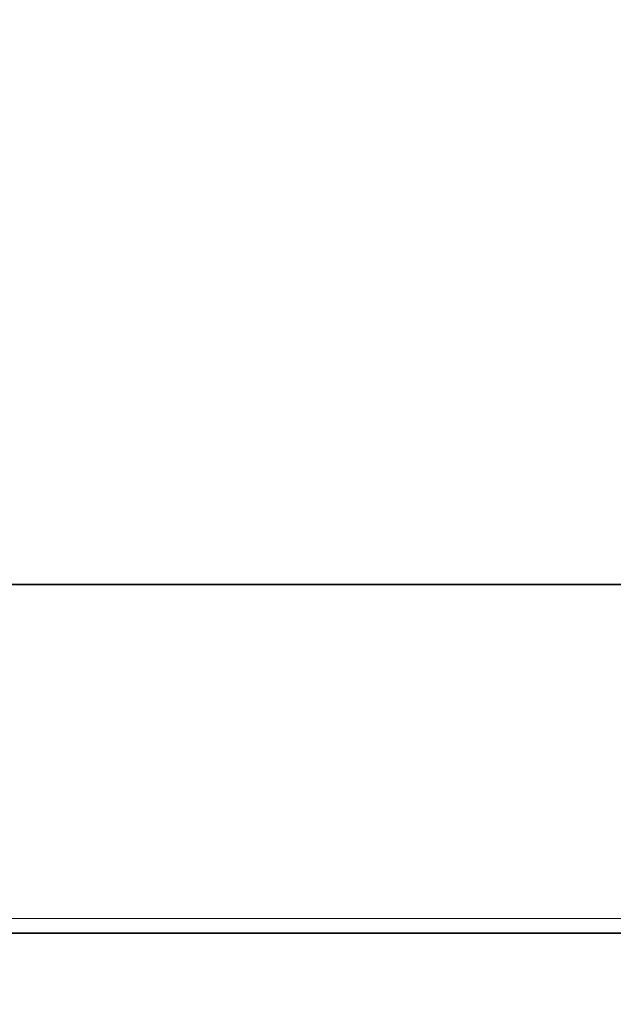
# Model space of a CAD drawing. Units: inches. Extents: x 253 to 599, y 54 to 157.
# Drawn here: x 543 to 543, y 132 to 132 of the extents above; entities that cross this region are included whole.
import ezdxf

# ---------------------------------------------------------------- set-up
doc = ezdxf.new("R2010")
doc.units = ezdxf.units.IN
doc.header["$LTSCALE"] = 20
doc.header["$MEASUREMENT"] = 0
doc.layers.add('FURN', color=90, linetype='Continuous')
doc.layers.add('mobica fur', color=56, linetype='Continuous', lineweight=5)

# ---------------------------------------------------------------- blocks, each defined once
blk = doc.blocks.new('RATAN CHAIR')
at = {"layer": 'FURN', "lineweight": 35}
for p, q in [((2242.829582764235, 868.3784755525559), (2242.829582764235, 868.801193295466)), ((2242.82958850154, 868.3784472475023), (2242.82958850154, 868.8012215547432)), ((2242.953499573316, 868.7732728242751), (2242.953499573316, 868.4063960084878))]:
    blk.add_line(p, q, dxfattribs=at)
at = {"layer": 'FURN', "lineweight": 13}
blk.add_line((2242.948288086498, 868.7732402315017), (2242.948288086498, 868.4064286012613), dxfattribs=at)
blk = doc.blocks.new('chair')
at = {"layer": 'mobica fur', "lineweight": 35, "extrusion": (0, 0, -1)}
for p, q in [((1402.986420929401, 50.21155920060644), (1402.986421173478, 49.78871446240385)), ((1402.986426668413, 50.21158751416684), (1402.986426912523, 49.78868619464015)), ((1403.110375194237, 49.8166433931726), (1403.110374982403, 50.1836304282003))]:
    blk.add_line(p, q, dxfattribs=at)
at = {"layer": 'mobica fur', "lineweight": 13, "extrusion": (0, 0, -1)}
blk.add_line((1403.105162141735, 49.81667599272848), (1403.105161929938, 50.18359782262596), dxfattribs=at)
at = {"layer": 'mobica fur', "ltscale": 3, "extrusion": (0, 0, -1)}
blk.add_lwpolyline([(-1402.672445442205, 49.93956115318406), (-1402.735915555629, 49.81238894832285, -0.2640726999119213), (-1402.776867682527, 49.78487894730713), (-1403.041938181502, 49.76679544024054, -0.3636893088878414), (-1403.110374994599, 49.81664338872488), (-1403.110375182038, 50.18363043264819, -0.3230203370322338), (-1403.037869673522, 50.23375388887524), (-1402.774952769282, 50.21521470665934, -0.2769722364611757), (-1402.735915303881, 50.18788448493044), (-1402.672445478844, 50.06071214444054, -0.1162716331872997), (-1402.667174983399, 50.0383447476944), (-1402.667175031787, 49.9619285965868, -0.1162225941482644), (-1402.672445442205, 49.93956115318406, 0.2356280078513333)], format="xyb", dxfattribs=at)
at = {"layer": 'mobica fur', "extrusion": (0, 0, -1), "xscale": 1.000300425744396, "yscale": 1.000300425744396, "zscale": 1.000300425744396, "rotation": 179.9999669273475}
blk.add_blockref('RATAN CHAIR', (840.5174669832315, 918.8496229929442), dxfattribs=at)

msp = doc.modelspace()

# ---------------------------------------------------------------- linework, layer by layer
at = {"layer": 'mobica fur'}
msp.add_lwpolyline([(542.1607568411074, 131.6381569579515), (543.4607568411075, 131.6381569579515), (543.4607568411075, 130.9381569579516), (542.1607568411074, 130.9381569579516), (542.1607568411074, 131.6381569579516)], dxfattribs=at)

# ---------------------------------------------------------------- block references
at = {"rotation": 270}
msp.add_blockref('chair', (492.7606184675071, 1534.748532046271), dxfattribs=at)

doc.saveas('drawing.dxf')
